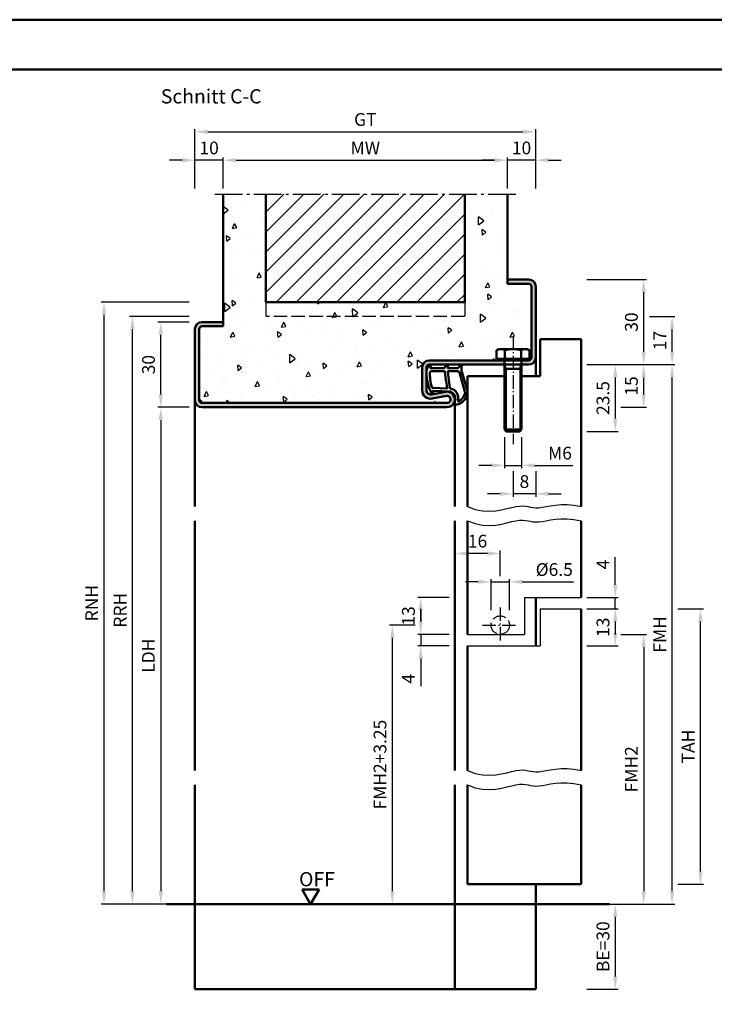
# Model space of a CAD drawing. Units: millimetres. Extents: x 0 to 1680, y -36 to 1114.
# Drawn here: x 445 to 690, y 767 to 1114 of the extents above; entities that cross this region are included whole.
import ezdxf

# ---------------------------------------------------------------- set-up
doc = ezdxf.new("R2010")
doc.units = ezdxf.units.MM
for name, pattern in [('AM_DIN_F_W050', [6.25, 4.75, -1.5]), ('AM_DIN_G_W050', [13.75, 9.75, -1.5, 1, -1.5]), ('AM_DIN_G_W050x2', [6.875, 4.75, -0.875, 0.375, -0.875])]:
    doc.linetypes.add(name, pattern=pattern)
for name, color, linetype, lineweight in [('AM_0', 7, 'Continuous', 50), ('AM_0N', 7, 'Continuous', 50), ('AM_1', 14, 'Continuous', 50), ('AM_3', 6, 'AM_DIN_F_W050', 25), ('AM_4', 3, 'Continuous', 25), ('AM_4N', 3, 'Continuous', 25), ('AM_5', 3, 'Continuous', 25), ('AM_7', 4, 'AM_DIN_G_W050', 25), ('AM_7N', 4, 'AM_DIN_G_W050', 25), ('AM_8', 1, 'Continuous', 25), ('AM_BOR', 7, 'Continuous', 50)]:
    doc.layers.add(name, color=color, linetype=linetype, lineweight=lineweight)
doc.layers.add('AM_12', color=7, linetype='Continuous', lineweight=50, plot=False)
doc.styles.get("Standard").update_dxf_attribs({"font": 'isocp.shx'})
doc.dimstyles.new('AM_DIN$0', dxfattribs={"dimtxt": 4.5, "dimasz": 4.5, "dimexe": 1, "dimexo": 2, "dimgap": 1.5, "dimtad": 1, "dimdec": 1, "dimdsep": 46, "dimtxsty": 'Standard', "dimcen": 0, "dimclrd": 256, "dimclre": 256, "dimclrt": 2, "dimadec": 0, "dimazin": 2, "dimtp": 0.1, "dimtm": 0.1, "dimtfac": 0.71, "dimtdec": 1, "dimtmove": 0, "dimatfit": 3, "dimfxl": 0, "dimlwd": -1, "dimlwe": -1, "dimarcsym": 0})

# ---------------------------------------------------------------- blocks, each defined once
blk = doc.blocks.new('*D19')
at = {"layer": 'AM_5', "linetype": 'ByBlock'}
for p, q in [((645, 992.25), (666, 992.25)), ((665, 981.7500000000005), (665, 987.75)), ((657, 977.2500000000005), (666, 977.2500000000005))]:
    blk.add_line(p, q, dxfattribs=at)
at = {"layer": 'AM_5'}
for points in [[(664.25, 987.75), (665.75, 987.75), (665, 992.25)], [(664.25, 981.7500000000005), (665.75, 981.7500000000005), (665, 977.2500000000005)]]:
    blk.add_solid(points, dxfattribs=at)
at = {"layer": 'Defpoints', "color": 0}
for p in [(643, 992.25), (665, 992.25), (655, 977.2500000000005)]:
    blk.add_point(p, dxfattribs=at)
at = {"layer": 'AM_5', "color": 2, "insert": (661.2499999999999, 984.7500000000003), "char_height": 4.5, "attachment_point": 5, "rotation": 90}
blk.add_mtext('15', dxfattribs=at)
blk = doc.blocks.new('*D20')
at = {"layer": 'AM_5', "linetype": 'ByBlock'}
for p, q in [((645, 1022.25), (666, 1022.25)), ((665, 996.75), (665, 1017.75)), ((645, 992.25), (666, 992.25))]:
    blk.add_line(p, q, dxfattribs=at)
at = {"layer": 'AM_5'}
for points in [[(664.25, 1017.75), (665.75, 1017.75), (665, 1022.25)], [(664.25, 996.75), (665.75, 996.75), (665, 992.25)]]:
    blk.add_solid(points, dxfattribs=at)
at = {"layer": 'Defpoints', "color": 0}
for p in [(643, 1022.25), (665, 1022.25), (643, 992.25)]:
    blk.add_point(p, dxfattribs=at)
at = {"layer": 'AM_5', "color": 2, "insert": (661.2499999999999, 1007.25), "char_height": 4.5, "attachment_point": 5, "rotation": 90}
blk.add_mtext('30', dxfattribs=at)
blk = doc.blocks.new('*D21')
at = {"layer": 'AM_5', "linetype": 'ByBlock'}
for p, q in [((677, 906.2499999999999), (686, 906.2499999999999)), ((685, 813.7499999999999), (685, 901.7499999999999)), ((677, 809.2499999999999), (686, 809.2499999999999))]:
    blk.add_line(p, q, dxfattribs=at)
at = {"layer": 'AM_5'}
for points in [[(684.25, 901.7499999999999), (685.75, 901.7499999999999), (685, 906.2499999999999)], [(684.25, 813.7499999999999), (685.75, 813.7499999999999), (685, 809.2499999999999)]]:
    blk.add_solid(points, dxfattribs=at)
at = {"layer": 'Defpoints', "color": 0}
for p in [(675, 906.2499999999999), (685, 906.2499999999999), (675, 809.2499999999999)]:
    blk.add_point(p, dxfattribs=at)
at = {"layer": 'AM_5', "color": 2, "insert": (681.2499999999998, 857.75), "char_height": 4.5, "attachment_point": 5, "rotation": 90}
blk.add_mtext('TAH', dxfattribs=at)
blk = doc.blocks.new('*D22')
at = {"layer": 'AM_5', "linetype": 'ByBlock'}
for p, q in [((517, 1054.25), (517, 1065.25)), ((617, 1054.25), (617, 1065.25)), ((521.5, 1064.25), (612.5, 1064.25))]:
    blk.add_line(p, q, dxfattribs=at)
at = {"layer": 'AM_5'}
for points in [[(521.5, 1065), (521.5, 1063.5), (517, 1064.25)], [(612.5, 1065), (612.5, 1063.5), (617, 1064.25)]]:
    blk.add_solid(points, dxfattribs=at)
at = {"layer": 'Defpoints', "color": 0}
for p in [(617, 1064.25), (517, 1052.25), (617, 1052.25)]:
    blk.add_point(p, dxfattribs=at)
at = {"layer": 'AM_5', "color": 2, "insert": (567, 1068), "char_height": 4.5, "attachment_point": 5}
blk.add_mtext('MW', dxfattribs=at)
blk = doc.blocks.new('*D23')
at = {"layer": 'AM_5', "linetype": 'ByBlock'}
for p, q in [((507, 1054.25), (507, 1065.25)), ((517, 1054.25), (517, 1065.25)), ((502.5, 1064.25), (498, 1064.25)), ((517, 1064.25), (507, 1064.25)), ((521.5, 1064.25), (526, 1064.25))]:
    blk.add_line(p, q, dxfattribs=at)
at = {"layer": 'AM_5'}
for points in [[(502.5, 1065), (502.5, 1063.5), (507, 1064.25)], [(521.5, 1065), (521.5, 1063.5), (517, 1064.25)]]:
    blk.add_solid(points, dxfattribs=at)
at = {"layer": 'Defpoints', "color": 0}
for p in [(507, 1064.25), (507, 1052.25), (517, 1052.25)]:
    blk.add_point(p, dxfattribs=at)
at = {"layer": 'AM_5', "color": 2, "insert": (512, 1068), "char_height": 4.5, "attachment_point": 5}
blk.add_mtext('10', dxfattribs=at)
blk = doc.blocks.new('*D24')
at = {"layer": 'AM_5', "linetype": 'ByBlock'}
for p, q in [((617, 1054.25), (617, 1065.25)), ((627, 1054.249999999999), (627, 1065.25)), ((612.5, 1064.25), (608, 1064.25)), ((627, 1064.25), (617, 1064.25)), ((631.5, 1064.25), (636, 1064.25))]:
    blk.add_line(p, q, dxfattribs=at)
at = {"layer": 'AM_5'}
for points in [[(612.5, 1065), (612.5, 1063.5), (617, 1064.25)], [(631.5, 1065), (631.5, 1063.5), (627, 1064.25)]]:
    blk.add_solid(points, dxfattribs=at)
at = {"layer": 'Defpoints', "color": 0}
for p in [(617, 1064.25), (617, 1052.25), (627, 1052.249999999999)]:
    blk.add_point(p, dxfattribs=at)
at = {"layer": 'AM_5', "color": 2, "insert": (622, 1068), "char_height": 4.5, "attachment_point": 5}
blk.add_mtext('10', dxfattribs=at)
blk = doc.blocks.new('*D25')
at = {"layer": 'AM_5', "linetype": 'ByBlock'}
for p, q in [((507, 1054.25), (507, 1075.25)), ((627, 1054.249999999999), (627, 1075.25)), ((511.5, 1074.25), (622.5, 1074.25))]:
    blk.add_line(p, q, dxfattribs=at)
at = {"layer": 'AM_5'}
for points in [[(511.5, 1075), (511.5, 1073.5), (507, 1074.25)], [(622.5, 1075), (622.5, 1073.5), (627, 1074.25)]]:
    blk.add_solid(points, dxfattribs=at)
at = {"layer": 'Defpoints', "color": 0}
for p in [(627, 1074.25), (507, 1052.25), (627, 1052.249999999999)]:
    blk.add_point(p, dxfattribs=at)
at = {"layer": 'AM_5', "color": 2, "insert": (567, 1078.007995128835), "char_height": 4.5, "attachment_point": 5}
blk.add_mtext('GT', dxfattribs=at)
blk = doc.blocks.new('*D28')
at = {"layer": 'AM_5', "linetype": 'ByBlock'}
for p, q in [((645, 992.25), (676, 992.25)), ((675, 806.7499999999999), (675, 987.75)), ((645, 802.2499999999999), (676, 802.2499999999999))]:
    blk.add_line(p, q, dxfattribs=at)
at = {"layer": 'AM_5'}
for points in [[(674.25, 987.75), (675.75, 987.75), (675, 992.25)], [(674.25, 806.7499999999999), (675.75, 806.7499999999999), (675, 802.2499999999999)]]:
    blk.add_solid(points, dxfattribs=at)
at = {"layer": 'Defpoints', "color": 0}
for p in [(643, 992.25), (675, 992.25), (643, 802.2499999999999)]:
    blk.add_point(p, dxfattribs=at)
at = {"layer": 'AM_5', "color": 2, "insert": (671.2499999999998, 897.25), "char_height": 4.5, "attachment_point": 5, "rotation": 90}
blk.add_mtext('FMH', dxfattribs=at)
blk = doc.blocks.new('*D44')
at = {"layer": 'AM_5', "linetype": 'ByBlock'}
for p, q in [((505, 1007.249999999999), (494.0000000000002, 1007.249999999999)), ((495.0000000000002, 981.7499999999993), (495.0000000000002, 1002.749999999999)), ((505.0000000000032, 977.2499999999993), (494.0000000000002, 977.2499999999993))]:
    blk.add_line(p, q, dxfattribs=at)
at = {"layer": 'AM_5'}
for points in [[(494.2500000000002, 1002.749999999999), (495.7500000000002, 1002.749999999999), (495.0000000000002, 1007.249999999999)], [(494.2500000000002, 981.7499999999993), (495.7500000000002, 981.7499999999993), (495.0000000000002, 977.2499999999993)]]:
    blk.add_solid(points, dxfattribs=at)
at = {"layer": 'Defpoints', "color": 0}
for p in [(495.0000000000002, 1007.249999999999), (507, 1007.249999999999), (507.0000000000032, 977.2499999999993)]:
    blk.add_point(p, dxfattribs=at)
at = {"layer": 'AM_5', "color": 2, "insert": (491.2500000000001, 992.2499999999994), "char_height": 4.5, "attachment_point": 5, "rotation": 90}
blk.add_mtext('30', dxfattribs=at)
blk = doc.blocks.new('*D45')
at = {"layer": 'AM_5', "linetype": 'ByBlock'}
for p, q in [((505.0000000000032, 977.2499999999993), (494.0000000000003, 977.2499999999993)), ((495.0000000000003, 972.7499999999993), (495.0000000000002, 806.7499999999999)), ((505, 802.2499999999999), (494.0000000000002, 802.2499999999999))]:
    blk.add_line(p, q, dxfattribs=at)
at = {"layer": 'AM_5'}
for points in [[(494.2500000000003, 972.7499999999993), (495.7500000000003, 972.7499999999993), (495.0000000000003, 977.2499999999993)], [(494.2500000000002, 806.7499999999999), (495.7500000000002, 806.7499999999999), (495.0000000000002, 802.2499999999999)]]:
    blk.add_solid(points, dxfattribs=at)
at = {"layer": 'Defpoints', "color": 0}
for p in [(507.0000000000032, 977.2499999999993), (495.0000000000002, 802.2499999999999), (507, 802.2499999999999)]:
    blk.add_point(p, dxfattribs=at)
at = {"layer": 'AM_5', "color": 2, "insert": (491.2187053582817, 889.7499999999998), "char_height": 4.5, "attachment_point": 5, "rotation": 90}
blk.add_mtext('LDH', dxfattribs=at)
blk = doc.blocks.new('*D46')
at = {"layer": 'AM_5', "linetype": 'ByBlock'}
for p, q in [((596.5, 910.2499999999999), (585.4999989999999, 910.2499999999999)), ((586.4999989999999, 905.7499999999999), (586.4999989999999, 901.75)), ((596.5, 897.25), (585.4999989999999, 897.25))]:
    blk.add_line(p, q, dxfattribs=at)
at = {"layer": 'AM_5'}
for points in [[(585.7499989999999, 905.7499999999999), (587.2499989999999, 905.7499999999999), (586.4999989999999, 910.2499999999999)], [(585.7499989999999, 901.75), (587.2499989999999, 901.75), (586.4999989999999, 897.25)]]:
    blk.add_solid(points, dxfattribs=at)
at = {"layer": 'Defpoints', "color": 0}
for p in [(598.5, 910.2499999999999), (586.4999989999999, 897.25), (598.5, 897.25)]:
    blk.add_point(p, dxfattribs=at)
at = {"layer": 'AM_5', "color": 2, "insert": (582.7499989999997, 903.75), "char_height": 4.5, "attachment_point": 5, "rotation": 90}
blk.add_mtext('13', dxfattribs=at)
blk = doc.blocks.new('*D47')
at = {"layer": 'AM_5', "linetype": 'ByBlock'}
for p, q in [((586.5, 901.75), (586.5, 906.25)), ((596.5, 897.25), (585.5, 897.25)), ((586.5, 897.25), (586.5, 893.2500000000003)), ((596.5, 893.2500000000003), (585.5, 893.2500000000003)), ((586.5, 888.7500000000003), (586.5, 879.0000000000003))]:
    blk.add_line(p, q, dxfattribs=at)
at = {"layer": 'AM_5'}
for points in [[(585.75, 901.75), (587.25, 901.75), (586.5, 897.25)], [(585.75, 888.7500000000003), (587.25, 888.7500000000003), (586.5, 893.2500000000003)]]:
    blk.add_solid(points, dxfattribs=at)
at = {"layer": 'Defpoints', "color": 0}
for p in [(598.5, 897.25), (586.5, 893.2500000000003), (598.5, 893.2500000000003)]:
    blk.add_point(p, dxfattribs=at)
at = {"layer": 'AM_5', "color": 2, "insert": (582.7499999999998, 881.6250000000005), "char_height": 4.5, "attachment_point": 5, "rotation": 90}
blk.add_mtext('4', dxfattribs=at)
blk = doc.blocks.new('*D48')
at = {"layer": 'AM_5', "linetype": 'ByBlock'}
for p, q in [((584.5, 900.4999999999999), (575.5, 900.4999999999999)), ((576.5, 895.9999999999999), (576.5, 806.7499999999999)), ((599.7831325301205, 802.2499999999999), (575.5, 802.2499999999999))]:
    blk.add_line(p, q, dxfattribs=at)
at = {"layer": 'AM_5'}
for points in [[(575.75, 895.9999999999999), (577.25, 895.9999999999999), (576.5, 900.4999999999999)], [(575.75, 806.7499999999999), (577.25, 806.7499999999999), (576.5, 802.2499999999999)]]:
    blk.add_solid(points, dxfattribs=at)
at = {"layer": 'Defpoints', "color": 0}
for p in [(586.5, 900.4999999999999), (576.5, 802.2499999999999), (601.7831325301205, 802.2499999999999)]:
    blk.add_point(p, dxfattribs=at)
at = {"layer": 'AM_5', "color": 2, "insert": (572.7495570866139, 851.375), "char_height": 4.5, "attachment_point": 5, "rotation": 90}
blk.add_mtext('FMH2+3.25', dxfattribs=at)
blk = doc.blocks.new('*D49')
at = {"layer": 'AM_5', "linetype": 'ByBlock'}
for p, q in [((644.9999999999998, 906.2499999999999), (655.9999999999998, 906.2499999999999)), ((654.9999999999998, 901.7499999999999), (654.9999999999998, 897.7499999999999)), ((644.9999999999998, 893.2499999999999), (655.9999999999998, 893.2499999999999))]:
    blk.add_line(p, q, dxfattribs=at)
at = {"layer": 'AM_5'}
for points in [[(654.2499999999998, 901.7499999999999), (655.7499999999998, 901.7499999999999), (654.9999999999998, 906.2499999999999)], [(654.2499999999998, 897.7499999999999), (655.7499999999998, 897.7499999999999), (654.9999999999998, 893.2499999999999)]]:
    blk.add_solid(points, dxfattribs=at)
at = {"layer": 'Defpoints', "color": 0}
for p in [(642.9999999999998, 906.2499999999999), (642.9999999999998, 893.2499999999999), (654.9999999999998, 893.2499999999999)]:
    blk.add_point(p, dxfattribs=at)
at = {"layer": 'AM_5', "color": 2, "insert": (651.2499999999995, 899.75), "char_height": 4.5, "attachment_point": 5, "rotation": 90}
blk.add_mtext('13', dxfattribs=at)
blk = doc.blocks.new('*D50')
at = {"layer": 'AM_5', "linetype": 'ByBlock'}
for p, q in [((654.9999999999998, 914.7499999999999), (654.9999999999998, 924.4999999999999)), ((644.9999999999998, 910.2499999999999), (655.9999999999998, 910.2499999999999)), ((654.9999999999998, 906.2499999999999), (654.9999999999998, 910.2499999999999)), ((644.9999999999998, 906.2499999999999), (655.9999999999998, 906.2499999999999)), ((654.9999999999998, 901.7499999999999), (654.9999999999998, 897.2499999999999))]:
    blk.add_line(p, q, dxfattribs=at)
at = {"layer": 'AM_5'}
for points in [[(654.2499999999998, 914.7499999999999), (655.7499999999998, 914.7499999999999), (654.9999999999998, 910.2499999999999)], [(654.2499999999998, 901.7499999999999), (655.7499999999998, 901.7499999999999), (654.9999999999998, 906.2499999999999)]]:
    blk.add_solid(points, dxfattribs=at)
at = {"layer": 'Defpoints', "color": 0}
for p in [(642.9999999999998, 910.2499999999999), (654.9999999999998, 910.2499999999999), (642.9999999999998, 906.2499999999999)]:
    blk.add_point(p, dxfattribs=at)
at = {"layer": 'AM_5', "color": 2, "insert": (651.2499999999995, 921.875), "char_height": 4.5, "attachment_point": 5, "rotation": 90}
blk.add_mtext('4', dxfattribs=at)
blk = doc.blocks.new('*D51')
at = {"layer": 'AM_5', "linetype": 'ByBlock'}
for p, q in [((656.9999999999998, 897.25), (665.9999999999998, 897.25)), ((664.9999999999998, 892.75), (664.9999999999998, 806.7499999999999)), ((644.9999999999998, 802.2499999999999), (665.9999999999998, 802.2499999999999))]:
    blk.add_line(p, q, dxfattribs=at)
at = {"layer": 'AM_5'}
for points in [[(664.2499999999998, 892.75), (665.7499999999998, 892.75), (664.9999999999998, 897.25)], [(664.2499999999998, 806.7499999999999), (665.7499999999998, 806.7499999999999), (664.9999999999998, 802.2499999999999)]]:
    blk.add_solid(points, dxfattribs=at)
at = {"layer": 'Defpoints', "color": 0}
for p in [(654.9999999999998, 897.25), (642.9999999999998, 802.2499999999999), (664.9999999999998, 802.2499999999999)]:
    blk.add_point(p, dxfattribs=at)
at = {"layer": 'AM_5', "color": 2, "insert": (661.2495570866137, 849.75), "char_height": 4.5, "attachment_point": 5, "rotation": 90}
blk.add_mtext('FMH2', dxfattribs=at)
blk = doc.blocks.new('*D52')
at = {"layer": 'AM_5', "linetype": 'ByBlock'}
for p, q in [((606.75, 915.7499999999999), (602.25, 915.7499999999999)), ((611.25, 905.771863405002), (611.25, 916.7499999999999)), ((611.25, 915.7499999999999), (617.75, 915.7499999999999)), ((617.75, 905.771863405002), (617.75, 916.7499999999999)), ((622.25, 915.7499999999999), (640.2863961030679, 915.7499999999999))]:
    blk.add_line(p, q, dxfattribs=at)
at = {"layer": 'AM_5'}
for points in [[(606.75, 916.4999999999999), (606.75, 914.9999999999999), (611.25, 915.7499999999999)], [(622.25, 916.4999999999999), (622.25, 914.9999999999999), (617.75, 915.7499999999999)]]:
    blk.add_solid(points, dxfattribs=at)
at = {"layer": 'Defpoints', "color": 0}
for p in [(617.75, 915.7499999999999), (611.25, 903.771863405002), (617.75, 903.771863405002)]:
    blk.add_point(p, dxfattribs=at)
at = {"layer": 'AM_5', "color": 2, "insert": (633.518198051534, 919.4999999999999), "char_height": 4.5, "attachment_point": 5}
blk.add_mtext('%%c6.5', dxfattribs=at)
blk = doc.blocks.new('*D53')
at = {"layer": 'AM_5', "linetype": 'ByBlock'}
for p, q in [((598.5, 905.7499999999999), (598.5, 926.7499999999999)), ((614.5, 917.7499999999999), (614.5, 926.7499999999999)), ((610, 925.7499999999999), (603, 925.7499999999999))]:
    blk.add_line(p, q, dxfattribs=at)
at = {"layer": 'AM_5'}
for points in [[(603, 926.4999999999999), (603, 924.9999999999999), (598.5, 925.7499999999999)], [(610, 926.4999999999999), (610, 924.9999999999999), (614.5, 925.7499999999999)]]:
    blk.add_solid(points, dxfattribs=at)
at = {"layer": 'Defpoints', "color": 0}
for p in [(598.5, 925.7499999999999), (614.5, 915.7499999999999), (598.5, 903.7499999999999)]:
    blk.add_point(p, dxfattribs=at)
at = {"layer": 'AM_5', "color": 2, "insert": (606.5, 929.4999999999999), "char_height": 4.5, "attachment_point": 5}
blk.add_mtext('16', dxfattribs=at)
blk = doc.blocks.new('*D54')
at = {"layer": 'AM_5', "linetype": 'ByBlock'}
for p, q in [((645, 992.25), (656, 992.25)), ((655, 987.75), (655, 973.25)), ((645, 968.75), (656, 968.75))]:
    blk.add_line(p, q, dxfattribs=at)
at = {"layer": 'AM_5'}
for points in [[(654.25, 987.75), (655.75, 987.75), (655, 992.25)], [(654.25, 973.25), (655.75, 973.25), (655, 968.75)]]:
    blk.add_solid(points, dxfattribs=at)
at = {"layer": 'Defpoints', "color": 0}
for p in [(643, 992.25), (643, 968.75), (655, 968.75)]:
    blk.add_point(p, dxfattribs=at)
at = {"layer": 'AM_5', "color": 2, "insert": (651.249557086614, 980.5000000000001), "char_height": 4.5, "attachment_point": 5, "rotation": 90}
blk.add_mtext('23.5', dxfattribs=at)
blk = doc.blocks.new('DIN_A3_BOS')
at = {"layer": 'AM_12'}
blk.add_lwpolyline([(0, 0), (420, 0), (420, 297), (0, 297)], close=True, dxfattribs=at)
at = {"layer": 'AM_BOR'}
blk.add_lwpolyline([(20, 10), (410, 10), (410, 287), (20, 287)], close=True, dxfattribs=at)
blk = doc.blocks.new('*D115')
at = {"layer": 'AM_5', "linetype": 'ByBlock'}
for p, q in [((616, 966.75), (616, 955.75)), ((622, 966.75), (622, 955.75)), ((611.5, 956.75), (607, 956.75)), ((616, 956.75), (622, 956.75)), ((626.5, 956.75), (640.0732283464567, 956.75))]:
    blk.add_line(p, q, dxfattribs=at)
at = {"layer": 'AM_5'}
for points in [[(611.5, 957.5), (611.5, 956), (616, 956.75)], [(626.5, 957.5), (626.5, 956), (622, 956.75)]]:
    blk.add_solid(points, dxfattribs=at)
at = {"layer": 'Defpoints', "color": 0}
for p in [(616, 968.75), (622, 968.75), (622, 956.75)]:
    blk.add_point(p, dxfattribs=at)
at = {"layer": 'AM_5', "color": 2, "insert": (635.5366141732284, 960.5), "char_height": 4.5, "attachment_point": 5}
blk.add_mtext('M6', dxfattribs=at)
blk = doc.blocks.new('*D116')
at = {"layer": 'AM_5', "linetype": 'ByBlock'}
for p, q in [((619, 954.75), (619, 945.7499999999997)), ((627, 954.75), (627, 945.7499999999997)), ((614.5, 946.7499999999997), (610, 946.7499999999997)), ((627, 946.7499999999997), (619, 946.7499999999997)), ((631.5, 946.7499999999997), (636, 946.7499999999997))]:
    blk.add_line(p, q, dxfattribs=at)
at = {"layer": 'AM_5'}
for points in [[(614.5, 947.4999999999997), (614.5, 945.9999999999997), (619, 946.7499999999997)], [(631.5, 947.4999999999997), (631.5, 945.9999999999997), (627, 946.7499999999997)]]:
    blk.add_solid(points, dxfattribs=at)
at = {"layer": 'Defpoints', "color": 0}
for p in [(619, 956.75), (627, 956.75), (619, 946.7499999999997)]:
    blk.add_point(p, dxfattribs=at)
at = {"layer": 'AM_5', "color": 2, "insert": (623, 950.4999999999997), "char_height": 4.5, "attachment_point": 5}
blk.add_mtext('8', dxfattribs=at)
blk = doc.blocks.new('*D267')
at = {"layer": 'AM_5', "linetype": 'ByBlock'}
for p, q in [((667, 1009.25), (676.0000000000002, 1009.25)), ((675.0000000000002, 996.75), (675.0000000000002, 1004.75)), ((647, 992.25), (676.0000000000002, 992.25))]:
    blk.add_line(p, q, dxfattribs=at)
at = {"layer": 'AM_5'}
for points in [[(674.2500000000002, 1004.75), (675.7500000000002, 1004.75), (675.0000000000002, 1009.25)], [(674.2500000000002, 996.75), (675.7500000000002, 996.75), (675.0000000000002, 992.25)]]:
    blk.add_solid(points, dxfattribs=at)
at = {"layer": 'Defpoints', "color": 0}
for p in [(665, 1009.25), (675.0000000000002, 1009.25), (645, 992.25)]:
    blk.add_point(p, dxfattribs=at)
at = {"layer": 'AM_5', "color": 2, "insert": (671.2500000000001, 1000.75), "char_height": 4.5, "attachment_point": 5, "rotation": 90}
blk.add_mtext('17', dxfattribs=at)
blk = doc.blocks.new('*D268')
at = {"layer": 'AM_5', "linetype": 'ByBlock'}
for p, q in [((505, 1009.25), (483.9999999999992, 1009.25)), ((484.9999999999991, 806.7499999999999), (484.9999999999992, 1004.75)), ((505, 802.2499999999999), (483.9999999999991, 802.2499999999999))]:
    blk.add_line(p, q, dxfattribs=at)
at = {"layer": 'AM_5'}
for points in [[(484.2499999999992, 1004.75), (485.7499999999992, 1004.75), (484.9999999999992, 1009.25)], [(484.2499999999991, 806.7499999999999), (485.7499999999991, 806.7499999999999), (484.9999999999991, 802.2499999999999)]]:
    blk.add_solid(points, dxfattribs=at)
at = {"layer": 'Defpoints', "color": 0}
for p in [(484.9999999999992, 1009.25), (507, 1009.25), (507, 802.2499999999999)]:
    blk.add_point(p, dxfattribs=at)
at = {"layer": 'AM_5', "color": 2, "insert": (481.249999999999, 905.75), "char_height": 4.5, "attachment_point": 5, "rotation": 90}
blk.add_mtext('RRH', dxfattribs=at)
blk = doc.blocks.new('*D269')
at = {"layer": 'AM_5', "linetype": 'ByBlock'}
for p, q in [((505, 1014.25), (473.9999999999992, 1014.25)), ((474.9999999999991, 806.7499999999999), (474.9999999999992, 1009.75)), ((505, 802.2499999999999), (473.9999999999991, 802.2499999999999))]:
    blk.add_line(p, q, dxfattribs=at)
at = {"layer": 'AM_5'}
for points in [[(474.2499999999992, 1009.75), (475.7499999999992, 1009.75), (474.9999999999992, 1014.25)], [(474.2499999999991, 806.7499999999999), (475.7499999999991, 806.7499999999999), (474.9999999999991, 802.2499999999999)]]:
    blk.add_solid(points, dxfattribs=at)
at = {"layer": 'Defpoints', "color": 0}
for p in [(474.9999999999992, 1014.25), (507, 1014.25), (507, 802.2499999999999)]:
    blk.add_point(p, dxfattribs=at)
at = {"layer": 'AM_5', "color": 2, "insert": (471.249999999999, 908.25), "char_height": 4.5, "attachment_point": 5, "rotation": 90}
blk.add_mtext('RNH', dxfattribs=at)
blk = doc.blocks.new('*D306')
at = {"layer": 'AM_5', "linetype": 'ByBlock'}
for p, q in [((644.9999999999998, 802.2499999999999), (655.9999999999998, 802.2499999999999)), ((654.9999999999998, 797.7499999999999), (654.9999999999998, 776.7499999999999)), ((644.9999999999998, 772.2499999999999), (655.9999999999998, 772.2499999999999))]:
    blk.add_line(p, q, dxfattribs=at)
at = {"layer": 'AM_5'}
for points in [[(654.2499999999998, 797.7499999999999), (655.7499999999998, 797.7499999999999), (654.9999999999998, 802.2499999999999)], [(654.2499999999998, 776.7499999999999), (655.7499999999998, 776.7499999999999), (654.9999999999998, 772.2499999999999)]]:
    blk.add_solid(points, dxfattribs=at)
at = {"layer": 'Defpoints', "color": 0}
for p in [(642.9999999999998, 802.2499999999999), (642.9999999999998, 772.2499999999999), (654.9999999999998, 772.2499999999999)]:
    blk.add_point(p, dxfattribs=at)
at = {"layer": 'AM_5', "color": 2, "insert": (651.2499999999995, 787.25), "char_height": 4.5, "attachment_point": 5, "rotation": 90}
blk.add_mtext('BE=30', dxfattribs=at)

msp = doc.modelspace()

# ---------------------------------------------------------------- hatches: boundary and pattern name
at = {"layer": 'AM_8'}
h = msp.add_hatch(dxfattribs=at)
h.set_pattern_fill('AR-CONC', color=256, scale=0.1, angle=45, style=0)
h.set_pattern_definition([(94.99999999999984, (436.1291232700378, 771.1998074971858), (14.00946503457718, 11.75533794048302), [1.905, -20.95499999999999]), (40.00000000000002, (436.1291232700378, 771.1998074971858), (-16.00184531424416, 11.01767285788194), [1.524, -16.764058417]), (145.4514447, (437.2965749859084, 772.1794158016595), (-1.992379762965978, 22.77301021368535), [1.61900088, -17.80902446]), (91.18419999999983, (432.53702082161, 774.7919099456135), (22.14102432304705, 16.19534128742705), [2.857499999999999, -31.43249999999999]), (141.63555761, (434.3821028300315, 776.1415222324574), (-0.7086617476218535, 34.28267636152945), [2.428502314, -26.713560816]), (36.18415117000001, (432.53702082161, 774.7919099456135), (-0.7086617458072162, 34.28267636162032), [2.285996707, -25.145973192]), (66, (435.2310976579308, 775.6899355577204), (17.95199793093499, 3.489514907439818), [1.904999999999997, -20.95499999999995]), (11.00000000000003, (435.2310976579308, 775.6899355577204), (-8.653992652234553, 17.39411931937545), [1.524, -16.764]), (116.451445, (436.7270974887131, 775.9807284626547), (9.298005187572974, 20.88363427013335), [1.61900088, -17.80899376]), (82.50000000000001, (436.1291232700378, 771.1998074971858), (-5.760546906781041, 6.197341367358699), [0, -16.56079999999995, 0, -17.01799999999995, 0, -16.82749999999995]), (52.49999999999999, (436.1291232700378, 771.1998074971858), (-2.358972731942485, 11.80870002746923), [0, -9.7028, 0, -16.1798, 0, -6.413500000000001]), (12.5, (432.1239290400408, 767.194613267189), (9.99278630325158, 9.182619558271359), [0, -6.350000000000001, 0, -19.812, 0, -26.289]), (2.499999999999997, (430.3278778158272, 765.3985620429752), (8.676390441821674, 12.27223928811142), [0, -8.255, 0, -13.1572, 0, -18.669])])
edge = h.paths.add_edge_path()
edge.add_line((532, 1052.25), (517, 1052.25))
edge.add_line((517, 1052.25), (517, 1005.75))
edge.add_line((517, 1005.75), (509.5, 1005.75))
edge.add_arc((509.5, 1004.75), 1, 90, 180)
edge.add_line((508.5, 1004.75), (508.5, 979.7500000000002))
edge.add_arc((509.5, 979.75), 1, 180, 270)
edge.add_line((509.5, 978.75), (595.75, 978.75))
edge.add_arc((595.75, 980), 1.25, 270, 460.5785777506862)
edge.add_line((595.520520213423, 981.228755072239), (590.5507514877845, 980.3006112197638))
edge.add_arc((590, 983.249623393137), 2.999999999999979, 180, 280.57857775068146, ccw=False)
edge.add_line((587, 983.249623393137), (587, 991.2500000000002))
edge.add_arc((589.5, 991.25), 2.5, 90, 180, ccw=False)
edge.add_line((589.5, 993.75), (624.5, 993.75))
edge.add_arc((624.5, 994.75), 1, 270, 360)
edge.add_line((625.5, 994.75), (625.5, 1019.75))
edge.add_arc((624.5, 1019.75), 1, 0, 90)
edge.add_line((624.5, 1020.75), (617, 1020.75))
edge.add_line((617, 1020.75), (617, 1052.25))
edge.add_line((617, 1052.25), (602, 1052.25))
edge.add_line((602, 1052.25), (602, 1014.25))
edge.add_line((602, 1014.25), (532, 1014.25))
edge.add_line((532, 1014.25), (532, 1052.25))
h = msp.add_hatch(dxfattribs=at)
h.set_pattern_fill('_U', color=256, scale=5, angle=45, style=0, pattern_type=0)
h.set_pattern_definition([(45, (-479.9422562351315, 712.8703971943659), (-3.535533905932737, 3.535533905932738), [])])
h.paths.add_polyline_path([(532, 1014.25), (602, 1014.25), (602, 1052.25), (532, 1052.25)])
h = msp.add_hatch(color=256, dxfattribs=at)
edge = h.paths.add_edge_path()
edge.add_arc((624.5, 1019.75), 2.5, 0, 90)
edge.add_line((624.5, 1022.25), (617, 1022.25))
edge.add_line((617, 1022.25), (617, 1020.75))
edge.add_line((617, 1020.75), (624.5, 1020.75))
edge.add_arc((624.5, 1019.75), 1, 0, 90, ccw=False)
edge.add_line((625.5, 1019.75), (625.5, 994.75))
edge.add_arc((624.5, 994.75), 1, -90, 0, ccw=False)
edge.add_line((624.5, 993.75), (622, 993.75))
edge.add_line((622, 993.75), (622, 992.25))
edge.add_line((622, 992.25), (624.5, 992.25))
edge.add_arc((624.5, 994.75), 2.5, 270, 360)
edge.add_line((627, 994.75), (627, 1019.75))
h = msp.add_hatch(color=256, dxfattribs=at)
edge = h.paths.add_edge_path()
edge.add_line((508.5, 979.75), (508.5, 1004.75))
edge.add_arc((509.5, 1004.75), 1, 90, 180, ccw=False)
edge.add_line((509.5, 1005.75), (517, 1005.75))
edge.add_line((517, 1005.75), (517, 1007.25))
edge.add_line((517, 1007.25), (509.5, 1007.25))
edge.add_arc((509.5, 1004.75), 2.5, 90, 180)
edge.add_line((507, 1004.75), (507, 979.75))
edge.add_arc((509.5, 979.75), 2.5, 180, 270)
edge.add_line((509.5, 977.25), (595.75, 977.25))
edge.add_arc((595.75, 979.9999999999999), 2.749999999999886, 270, 460.5785777506844)
edge.add_line((595.2451444695307, 982.7032611589253), (590.2753757438923, 981.77511730645))
edge.add_arc((590, 983.2496233931367), 1.500000000000101, 180, 280.57857775068067, ccw=False)
edge.add_line((588.5, 983.2496233931367), (588.5, 991.2499999999998))
edge.add_arc((589.5, 991.2499999999998), 1, 90, 180, ccw=False)
edge.add_line((589.5, 992.2499999999998), (616, 992.25))
edge.add_line((616, 992.25), (616, 993.75))
edge.add_line((616, 993.75), (589.5, 993.75))
edge.add_arc((589.5, 991.25), 2.5, 90, 180)
edge.add_line((587, 991.25), (587, 983.2496233931367))
edge.add_arc((590, 983.2496233931367), 3, 180, 280.5785777506857)
edge.add_line((590.5507514877847, 980.3006112197636), (595.520520213423, 981.2287550722388))
edge.add_arc((595.75, 980), 1.249999999999963, -90, 100.5785777506888, ccw=False)
edge.add_line((595.75, 978.75), (509.5, 978.75))
edge.add_arc((509.5, 979.75), 1, 180, 270, ccw=False)

# ---------------------------------------------------------------- linework, layer by layer
for p, q in [((623, 910.2499999999999), (623, 897.2499999999999)), ((623, 910.2499999999999), (642.9999999999998, 910.2499999999999)), ((628.5, 906.2499999999999), (628.5, 893.2499999999999)), ((628.5, 906.2499999999999), (642.9999999999998, 906.2499999999999)), ((603, 897.25), (623, 897.2499999999999)), ((603, 893.25), (628.5, 893.2499999999999))]:
    msp.add_line(p, q)
at = {"layer": 'AM_0'}
for p, q in [((517, 1005.75), (517, 1052.25)), ((532, 1014.25), (532, 1052.25)), ((602, 1014.25), (602, 1052.25)), ((617, 1020.75), (617, 1052.25)), ((617, 1022.25), (624.5, 1022.25)), ((617, 1020.75), (624.5, 1020.75)), ((625.5, 1019.75), (625.5, 994.75)), ((627, 1019.75), (627, 994.75)), ((602, 1014.25), (532, 1014.25)), ((517, 1007.25), (509.5, 1007.25)), ((517, 1005.75), (509.5, 1005.75)), ((507, 1004.75), (507, 979.75)), ((508.5, 1004.75), (508.5, 979.75)), ((628.5, 988.2499999999998), (628.5, 1001.25)), ((628.5, 1001.25), (643, 1001.25)), ((643, 1001.25), (643, 942.25)), ((624.5, 993.75), (589.5, 993.75)), ((624.5, 992.25), (589.5, 992.25)), ((587, 983.2496233931367), (587, 991.25)), ((588.5, 983.2496233931367), (588.5, 991.2499999999998)), ((603, 988.2499999999998), (616, 988.25)), ((603, 988.2499999999998), (603, 942.25)), ((622, 988.25), (628.5, 988.2499999999998)), ((595.2451444695307, 982.7032611589254), (590.2753757438923, 981.77511730645)), ((509.5, 978.75), (595.75, 978.75)), ((595.520520213423, 981.2287550722388), (590.5507514877845, 980.3006112197636)), ((509.5, 977.25), (595.75, 977.25)), ((603, 937.25), (603, 897.25)), ((643, 937.25), (643, 910.2499999999999)), ((642.9999999999998, 906.2499999999999), (643, 849.2500000000007)), ((603.0000000000002, 893.25), (603, 849.2500000000007)), ((603, 844.2500000000007), (603, 809.2499999999999)), ((643, 844.2500000000007), (643, 809.2499999999999)), ((603, 809.2499999999999), (643, 809.2499999999999)), ((550.75, 807.4461524227065), (544.75, 807.4461524227065)), ((547.75, 802.2499999999998), (544.75, 807.4461524227065)), ((547.75, 802.2499999999998), (550.75, 807.4461524227065)), ((497, 802.2499999999999), (653, 802.2499999999999))]:
    msp.add_line(p, q, dxfattribs=at)
for centre, radius, start, end in [((624.5, 1019.75), 2.5, 0, 90), ((624.5, 1019.75), 1, 0, 90), ((509.5, 1004.75), 2.5, 90, 180), ((509.5, 1004.75), 1, 90, 180), ((589.5, 991.25), 2.5, 90, 180), ((589.5, 991.2499999999998), 1, 90, 180), ((624.5, 994.75), 1, 270, 0), ((624.5, 994.75), 2.5, 270, 0), ((590, 983.2496233931367), 3, 180, 280.5785777506857), ((590, 983.2496233931367), 1.5, 180, 280.5785777506857), ((595.75, 980), 2.75, 270, 100.5785777506857), ((509.5, 979.75), 2.5, 180, 270), ((509.5, 979.75), 1, 180, 270), ((595.75, 980), 1.25, 270, 100.5785777506857)]:
    msp.add_arc(centre, radius, start, end, dxfattribs=at)
at = {"layer": 'AM_0N'}
for p, q in [((613.2249999999999, 997.3025535413781), (614, 997.75)), ((613.2249999999999, 997.3025535413781), (613.2249999999999, 994.25)), ((614, 997.75), (624, 997.75)), ((616.111751345948, 997.3025535413781), (616.111751345948, 994.25)), ((621.888248654052, 997.3025535413781), (621.888248654052, 994.25)), ((624.7750000000001, 997.3025535413781), (624, 997.75)), ((624.7750000000001, 997.3025535413781), (624.7750000000001, 994.25)), ((614.56, 994.25), (613.2249999999999, 994.25)), ((623.44, 994.25), (614.56, 994.25)), ((614.56, 994.25), (614.56, 993.75)), ((616, 990.75), (616, 993.75)), ((622, 990.75), (622, 993.75)), ((623.44, 994.25), (623.44, 993.75)), ((624.7750000000001, 994.25), (623.44, 994.25)), ((616, 990.75), (616, 969.3634499999998)), ((622, 990.75), (616, 990.75)), ((622, 990.75), (622, 969.3634499999998)), ((622, 969.3634499999998), (616, 969.3634499999998)), ((616, 969.3634499999998), (616.6134499999998, 968.75)), ((621.3865500000002, 968.75), (616.6134499999998, 968.75)), ((621.3865500000002, 968.75), (622, 969.3634499999998))]:
    msp.add_line(p, q, dxfattribs=at)
for centre, radius, start, end in [((614.668375672974, 995.1982514916986), 2.551748508301405, 55.55312761774177, 115.5531276177428), ((619, 988.2045130971937), 9.5454869028061, 72.38752601448226, 107.6124739855177), ((623.331624327026, 995.1982514916986), 2.551748508301405, 64.44687238225717, 124.4468723822582)]:
    msp.add_arc(centre, radius, start, end, dxfattribs=at)
at = {"layer": 'AM_1'}
for p, q in [((627, 994.75), (627, 988.2499999999998)), ((507, 979.75), (507, 942.25)), ((598.5, 980), (598.5, 942.25)), ((507, 937.25), (507, 849.2500000000007)), ((598.5, 937.25), (598.5, 849.2500000000007)), ((627, 910.2499999999999), (627, 893.2499999999999)), ((507, 844.2500000000007), (507, 772.2499999999999)), ((598.5, 844.2500000000007), (598.5, 772.2499999999999)), ((627, 809.2499999999999), (627, 772.2499999999999)), ((507, 772.2499999999999), (627, 772.2499999999999))]:
    msp.add_line(p, q, dxfattribs=at)
for points in [[(589.4495543337885, 992.0998316012599, -0.8225616960369451), (590.0023550950136, 991.8973033984073), (589.8276460241982, 991.0474852256173), (594.7954703061641, 991.0474852256173), (595.6691776567086, 992.169094004458, -0.7467354177837918), (595.9909450060991, 992.0737821733303), (596.0060485928352, 991.0474852256173), (599.4555061293872, 991.0474852256173, 0.2039214600742718), (599.8158012926965, 991.2008046878079), (600.7619305275111, 992.1881717182503, -0.8105301734172095), (601.0939871169921, 991.9810954744614), (601.059427151286, 991.8820607605919, 0.1645000437529372), (600.870072189729, 990.2075316173614), (602.9583714165751, 982.901856166136, -0.06611493977518698), (602.9829201397347, 982.0547368309444, -0.2820378425500336), (599.3278947231861, 978.1930510477553, -0.1590275267653622), (598.2846744531612, 978.2912436198324, -0.3764163398999706), (598.1763247370659, 978.5317227054827), (598.6548703626595, 979.9486042489682, 0.3762126752200714), (596.8600358339968, 982.7637908384584), (590.7461861053384, 983.0437855349121), (590.9218073557317, 982.4217894440415, -0.7987947825966828), (590.3148767815064, 982.2148468067764, -0.1245897451608651), (588.5070870666159, 989.4886550863878, -0.1623187278905707)], [(590.2445044934675, 989.9974852256175), (594.7028910277481, 989.9974852256175, -0.3782424518883232), (595.0005743907623, 989.734695645994), (595.3711161412957, 987.0778109823334, -0.2360679774992166), (595.341347805002, 986.993467362814), (595.2334375859091, 986.8892781857592, 0.5000000000000969), (595.2532831434432, 986.730513725485), (595.383519614762, 986.6560928847314, -0.2360679775002734), (595.4331335085976, 986.5816720439777), (595.7849729415593, 984.0198752489125, -0.451123492285309), (595.636131260052, 983.8512700387244), (590.8811924812658, 984.0362794401624, -0.3316728536076049), (590.4020383590127, 984.3934112242164, -0.08495172335165252), (589.7445059580232, 989.4986954130593, -0.4135048278399992)], [(596.2303839110173, 989.9974852256175), (599.4418902673037, 989.9974852256175, -0.3015521592859336), (600.1328974061275, 989.5390484847819), (602.0805893967445, 982.6818263940243, -0.02785836671880648), (602.1057320718942, 982.260133342704, -0.2581461437683861), (599.7513287930688, 979.4463622044498, -0.6319644469852753), (599.516753794414, 979.7099127337754, 0.4552489077013688), (596.9933258450146, 983.850996369378, -0.3823944314809918), (596.7919685198394, 984.0261683709725), (596.0071213887568, 989.7445774103346, -0.4511234922852938)]]:
    msp.add_lwpolyline(points, format="xyb", close=True, dxfattribs=at)
at = {"layer": 'AM_3'}
for p, q in [((532, 1014.25), (532, 1009.25)), ((602, 1014.25), (602, 1009.25)), ((602, 1009.25), (532, 1009.25))]:
    msp.add_line(p, q, dxfattribs=at)
msp.add_circle((614.5, 900.4999999999999), 3.25, dxfattribs=at)
at = {"layer": 'AM_4'}
for points in [[(603, 942.2499999999997), (605.7196951634812, 941.2551473775758), (608.2857049119083, 940.7375241144119), (610.6900375696576, 940.6014666431302), (612.9247014611057, 940.7513113963522), (614.9817049106287, 941.0913948066999), (616.853056242603, 941.5260533067949), (618.530763781405, 941.9596233292591), (620.0068358514111, 942.2964413067147), (621.2820954326445, 942.4639697797708), (622.3926241277156, 942.4821757209905), (623.3833181948818, 942.3941522109243), (624.2990738924003, 942.2429923301225), (625.1847874785285, 942.0717891591361), (626.0853552115236, 941.9236357785153), (627.045673349643, 941.8416252688108), (628.1106381511439, 941.8688507105735), (629.3197060550733, 942.0309436254405), (630.690574223636, 942.2836892993964), (632.2354999998264, 942.5654114595127), (633.9667407266389, 942.8144338328608), (635.8965537470682, 942.9690801465122), (638.0371964041084, 942.9676741275381), (640.4009260407541, 942.7485395030102), (642.9999999999999, 942.2499999999995)], [(603, 937.25), (605.7196951634813, 936.2551473775761), (608.2857049119085, 935.7375241144123), (610.690037569658, 935.6014666431306), (612.924701461106, 935.7513113963527), (614.981704910629, 936.0913948067004), (616.8530562426034, 936.5260533067953), (618.5307637814054, 936.9596233292597), (620.0068358514117, 937.2964413067149), (621.282095432645, 937.4639697797712), (622.3926241277162, 937.4821757209908), (623.3833181948822, 937.3941522109245), (624.2990738924008, 937.2429923301229), (625.184787478529, 937.0717891591363), (626.0853552115241, 936.9236357785156), (627.0456733496434, 936.8416252688113), (628.1106381511444, 936.8688507105738), (629.3197060550737, 937.0309436254407), (630.6905742236362, 937.2836892993968), (632.2354999998265, 937.5654114595131), (633.966740726639, 937.8144338328611), (635.8965537470682, 937.9690801465126), (638.0371964041084, 937.9676741275385), (640.4009260407541, 937.7485395030106), (642.9999999999999, 937.2500000000001)], [(603.0000000000002, 849.2500000000006), (605.7196951634816, 848.2551473775767), (608.2857049119087, 847.7375241144128), (610.6900375696582, 847.6014666431312), (612.9247014611062, 847.7513113963532), (614.9817049106292, 848.0913948067009), (616.8530562426035, 848.5260533067961), (618.5307637814055, 848.9596233292605), (620.0068358514118, 849.2964413067157), (621.2820954326452, 849.4639697797719), (622.3926241277162, 849.4821757209916), (623.3833181948825, 849.3941522109253), (624.2990738924009, 849.2429923301237), (625.1847874785291, 849.0717891591371), (626.0853552115241, 848.9236357785163), (627.0456733496434, 848.841625268812), (628.1106381511445, 848.8688507105745), (629.3197060550738, 849.0309436254415), (630.6905742236364, 849.2836892993975), (632.2354999998267, 849.5654114595137), (633.9667407266393, 849.8144338328619), (635.8965537470684, 849.9690801465132), (638.0371964041087, 849.9676741275392), (640.4009260407545, 849.7485395030112), (643.0000000000002, 849.2500000000006)], [(603.0000000000002, 844.2500000000006), (605.7196951634816, 843.2551566309389), (608.2857049119087, 842.7375580665993), (610.6900375696581, 842.6015361477093), (612.9247014611061, 842.7514227149968), (614.981704910629, 843.0915496091897), (616.8530562426034, 843.5262486710154), (618.5307637814054, 843.9598517412022), (620.0068358514117, 844.2966906604773), (621.282095432645, 844.4642246298916), (622.3926241277162, 844.4824222917872), (623.3833181948822, 844.3943796488289), (624.2990738924008, 844.243192703682), (625.184787478529, 844.0719574590113), (626.0853552115242, 843.9237699174819), (627.0456733496435, 843.8417260817587), (628.1106381511444, 843.8689219545064), (629.3197060550737, 844.03099135331), (630.6905742236363, 844.2837193554311), (632.2354999998266, 844.5654288530518), (633.9667407266393, 844.8144427383535), (635.8965537470684, 844.9690839035175), (638.0371964041087, 844.9676752407257), (640.4009260407545, 844.7485396421595), (643.0000000000002, 844.2500000000006)]]:
    msp.add_lwpolyline(points, dxfattribs=at)
at = {"layer": 'AM_4N'}
for p, q in [((616.6134499999998, 990.75), (616, 993.75)), ((621.3865500000002, 990.75), (622, 993.75)), ((616.6134499999998, 990.75), (616.6134499999998, 968.75)), ((621.3865500000002, 990.75), (621.3865500000002, 968.75))]:
    msp.add_line(p, q, dxfattribs=at)
at = {"layer": 'AM_7'}
msp.add_line((514, 1052.25), (620, 1052.25), dxfattribs=at)
at = {"layer": 'AM_7', "linetype": 'AM_DIN_G_W050x2'}
for p, q in [((614.5, 906.7499999999999), (614.5, 894.25)), ((608.25, 900.4999999999999), (620.75, 900.4999999999999))]:
    msp.add_line(p, q, dxfattribs=at)
at = {"layer": 'AM_7N', "linetype": 'AM_DIN_G_W050x2'}
msp.add_line((619, 1002.25), (619, 964.25), dxfattribs=at)

# ---------------------------------------------------------------- block references
at = {"layer": 'AM_0', "lineweight": 0, "xscale": 1.75, "yscale": 1.75, "zscale": 1.75}
msp.add_blockref('DIN_A3_BOS', (105, 593.9999999999982), dxfattribs=at)

# ---------------------------------------------------------------- texts
at = {"layer": 'AM_0', "char_height": 5, "width": 58.24754904483643, "attachment_point": 1}
for s, insert in [('Schnitt C-C', (495.0000000000002, 1089.25)), ('OFF', (543.6739110579224, 813.5180469673231))]:
    msp.add_mtext(s, dxfattribs=dict(at, insert=insert))

# ---------------------------------------------------------------- dimensions: what is measured, and where the dimension line sits
at = {"layer": 'AM_5'}
dim = msp.add_linear_dim(base=(627, 1074.25), p1=(507, 1052.25), p2=(627, 1052.249999999999), text='GT', dimstyle='AM_DIN$0', override={"dimtol": 0, "dimlim": 0, "dimtp": 0.1, "dimtm": 0.1, "dimtfac": 0.71, "dimtdec": 1, "dimtolj": 0, "dimtzin": 8}, dxfattribs=at)
dim.commit()
dim.dimension.update_dxf_attribs({"geometry": '*D25', "text_midpoint": (567, 1078.007995128835)})
for base, p1, p2, angle, picture, middle in [((507, 1064.25), (517, 1052.25), (507, 1052.25), 180, '*D23', (512, 1068)), ((617, 1064.25), (627, 1052.249999999999), (617, 1052.25), 180, '*D24', (622, 1068)), ((675.0000000000002, 1009.25), (645, 992.25), (665, 1009.25), 90.00000000000001, '*D267', (671.2500000000001, 1000.75)), ((495.0000000000002, 1007.249999999999), (507.0000000000032, 977.2499999999993), (507, 1007.249999999999), 90, '*D44', (491.2500000000001, 992.2499999999994)), ((655, 968.75), (643, 992.25), (643, 968.75), 90, '*D54', (651.249557086614, 980.5000000000001)), ((654.9999999999998, 910.2499999999999), (642.9999999999998, 906.2499999999999), (642.9999999999998, 910.2499999999999), 90, '*D50', (651.2499999999995, 921.875)), ((586.4999989999999, 897.25), (598.5, 910.2499999999999), (598.5, 897.25), 90, '*D46', (582.7499989999997, 903.75)), ((586.5, 893.2500000000003), (598.5, 897.25), (598.5, 893.2500000000003), 90, '*D47', (582.7499999999998, 881.6250000000005)), ((654.9999999999998, 893.2499999999999), (642.9999999999998, 906.2499999999999), (642.9999999999998, 893.2499999999999), 90, '*D49', (651.2499999999995, 899.75))]:
    dim = msp.add_linear_dim(base=base, p1=p1, p2=p2, angle=angle, dimstyle='AM_DIN$0', dxfattribs=at)
    dim.commit()
    dim.dimension.update_dxf_attribs({"geometry": picture, "text_midpoint": middle})
for base, p1, p2, text, picture, middle in [((617, 1064.25), (517, 1052.25), (617, 1052.25), 'MW', '*D22', (567, 1068)), ((622, 956.75), (616, 968.75), (622, 968.75), 'M<>', '*D115', (635.5366141732284, 960.5)), ((617.75, 915.7499999999999), (611.25, 903.771863405002), (617.75, 903.771863405002), '%%c<>', '*D52', (633.518198051534, 919.4999999999999))]:
    dim = msp.add_linear_dim(base=base, p1=p1, p2=p2, text=text, dimstyle='AM_DIN$0', dxfattribs=at)
    dim.commit()
    dim.dimension.update_dxf_attribs({"geometry": picture, "text_midpoint": middle})
for base, p1, p2, picture, middle in [((665, 1022.25), (643, 992.25), (643, 1022.25), '*D20', (661.2499999999999, 1007.25)), ((665, 992.25), (655, 977.2500000000005), (643, 992.25), '*D19', (661.2499999999999, 984.7500000000003))]:
    dim = msp.add_linear_dim(base=base, p1=p1, p2=p2, angle=90, dimstyle='AM_DIN$0', override={"dimtol": 0, "dimlim": 0, "dimtp": 0.1, "dimtm": 0.1, "dimtfac": 0.71, "dimtdec": 1, "dimtolj": 0, "dimtzin": 8}, dxfattribs=at)
    dim.commit()
    dim.dimension.update_dxf_attribs({"geometry": picture, "text_midpoint": middle})
for base, p1, p2, angle, text, picture, middle in [((474.9999999999992, 1014.25), (507, 802.2499999999999), (507, 1014.25), 90.00000000000004, 'RNH', '*D269', (471.249999999999, 908.25)), ((484.9999999999992, 1009.25), (507, 802.2499999999999), (507, 1009.25), 90.00000000000004, 'RRH', '*D268', (481.249999999999, 905.75)), ((495.0000000000002, 802.2499999999999), (507.0000000000032, 977.2499999999993), (507, 802.2499999999999), 270, 'LDH', '*D45', (491.2187053582817, 889.7499999999998)), ((576.5, 802.2499999999999), (586.5, 900.4999999999999), (601.7831325301205, 802.2499999999999), 90, 'FMH2+3.25', '*D48', (572.7495570866139, 851.375)), ((664.9999999999998, 802.2499999999999), (654.9999999999998, 897.25), (642.9999999999998, 802.2499999999999), 90, 'FMH2', '*D51', (661.2495570866137, 849.75)), ((654.9999999999998, 772.2499999999999), (642.9999999999998, 802.2499999999999), (642.9999999999998, 772.2499999999999), 90.00000000000001, 'BE=<>', '*D306', (651.2499999999995, 787.25))]:
    dim = msp.add_linear_dim(base=base, p1=p1, p2=p2, angle=angle, text=text, dimstyle='AM_DIN$0', dxfattribs=at)
    dim.commit()
    dim.dimension.update_dxf_attribs({"geometry": picture, "text_midpoint": middle})
for base, p1, p2, text, picture, middle in [((675, 992.25), (643, 802.2499999999999), (643, 992.25), 'FMH', '*D28', (671.2499999999998, 897.25)), ((685, 906.2499999999999), (675, 809.2499999999999), (675, 906.2499999999999), 'TAH', '*D21', (681.2499999999998, 857.75))]:
    dim = msp.add_linear_dim(base=base, p1=p1, p2=p2, angle=90, text=text, dimstyle='AM_DIN$0', override={"dimtol": 0, "dimlim": 0, "dimtp": 0.1, "dimtm": 0.1, "dimtfac": 0.71, "dimtdec": 1, "dimtolj": 0, "dimtzin": 8}, dxfattribs=at)
    dim.commit()
    dim.dimension.update_dxf_attribs({"geometry": picture, "text_midpoint": middle})
for base, p1, p2, picture, middle in [((619, 946.7499999999997), (627, 956.75), (619, 956.75), '*D116', (623, 950.4999999999997)), ((598.5, 925.7499999999999), (614.5, 915.7499999999999), (598.5, 903.7499999999999), '*D53', (606.5, 929.4999999999999))]:
    dim = msp.add_linear_dim(base=base, p1=p1, p2=p2, dimstyle='AM_DIN$0', dxfattribs=at)
    dim.commit()
    dim.dimension.update_dxf_attribs({"geometry": picture, "text_midpoint": middle})

doc.saveas('drawing.dxf')
